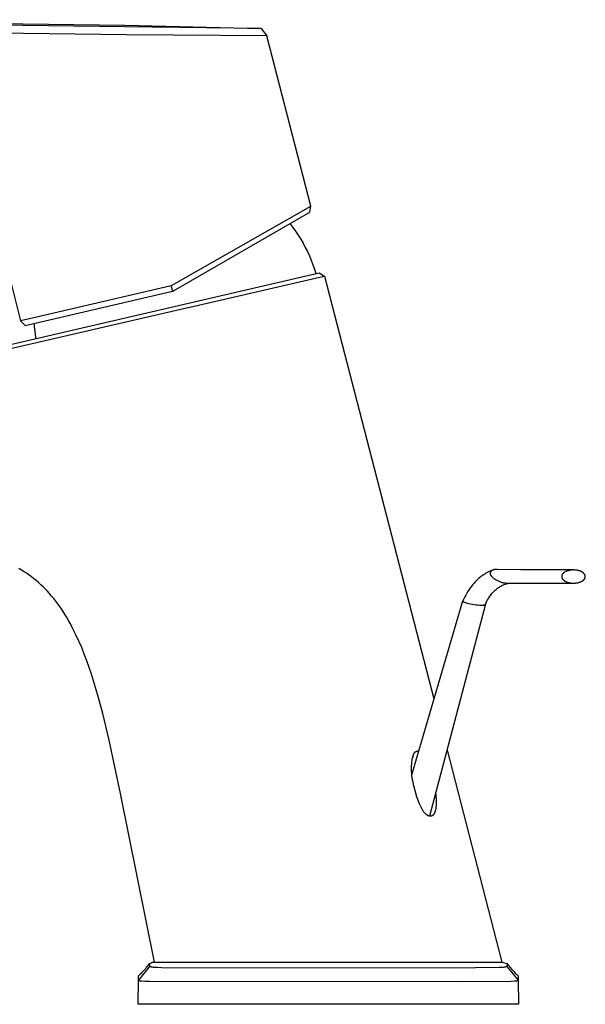
# Model space of a CAD drawing. Units: millimetres. Extents: x -200 to 204, y -199 to 187.
# Drawn here: x -128 to -48, y 47 to 187 of the extents above; entities that cross this region are included whole.
import ezdxf

# ---------------------------------------------------------------- set-up
doc = ezdxf.new("R2010")
doc.units = ezdxf.units.MM
doc.header["$MEASUREMENT"] = 0
doc.layers.add('Default', color=7, linetype='Continuous', true_color=0x000000)

msp = doc.modelspace()

# ---------------------------------------------------------------- linework, layer by layer
at = {"layer": 'Default', "color": 7, "true_color": 0xffffff}
for p, q in [((-174.02, 186.82), (-113.22, 186.03)), ((-113.22, 185.82), (-174.02, 186.63)), ((-113.22, 186.03), (-93.93, 185.59)), ((-93.91, 185.59), (-113.22, 185.82)), ((-112.97, 184.67), (-156.95, 185.23)), ((-93.11, 184.51), (-112.97, 184.67)), ((-93.93, 185.59), (-93.91, 185.59)), ((-93.91, 185.59), (-93.11, 184.51)), ((-86.85, 160.37), (-93.11, 184.51)), ((-106.62, 149.1), (-86.85, 160.37)), ((-106.36, 148.34), (-87.02, 159.52)), ((-87.02, 159.52), (-86.85, 160.37)), ((-89.84, 157.89), (-89.43, 157.36)), ((-89.43, 157.36), (-89.04, 156.82)), ((-89.04, 156.82), (-88.66, 156.26)), ((-88.66, 156.26), (-88.31, 155.69)), ((-88.31, 155.69), (-87.97, 155.11)), ((-87.97, 155.11), (-87.65, 154.52)), ((-87.65, 154.52), (-87.35, 153.92)), ((-87.35, 153.92), (-87.08, 153.31)), ((-87.08, 153.31), (-86.82, 152.69)), ((-86.82, 152.69), (-86.58, 152.06)), ((-199.65, 124.52), (-85.67, 150.9)), ((-86.58, 152.06), (-86.36, 151.43)), ((-86.36, 151.43), (-86.17, 150.79)), ((-85.67, 150.9), (-84.95, 150.44)), ((-129.5, 149.97), (-128.03, 144.1)), ((-104.01, 146.04), (-86.01, 150.19)), ((-86.01, 150.19), (-84.95, 150.44)), ((-84.95, 150.44), (-69.44, 90.47)), ((-127.37, 143.45), (-106.5, 148.28)), ((-106.68, 149.07), (-126.16, 144.54)), ((-106.68, 149.07), (-106.62, 149.1)), ((-106.42, 148.31), (-106.68, 149.07)), ((-106.5, 148.28), (-106.49, 148.29)), ((-106.49, 148.29), (-106.47, 148.29)), ((-106.47, 148.29), (-106.46, 148.29)), ((-106.46, 148.29), (-106.45, 148.3)), ((-106.45, 148.3), (-106.43, 148.3)), ((-106.43, 148.3), (-106.42, 148.31)), ((-106.42, 148.31), (-106.41, 148.32)), ((-106.41, 148.32), (-106.39, 148.32)), ((-106.39, 148.32), (-106.38, 148.33)), ((-106.38, 148.33), (-106.36, 148.34)), ((-150.29, 135.34), (-104.06, 146.03)), ((-104.06, 146.03), (-104.01, 146.04)), ((-126.16, 144.54), (-128.03, 144.1)), ((-128.03, 144.1), (-127.37, 143.45)), ((-126.12, 143.74), (-126.08, 143.2)), ((-126.08, 143.2), (-126.02, 142.67)), ((-126.02, 142.67), (-125.95, 142.13)), ((-125.95, 142.13), (-125.86, 141.6)), ((-127.9, 108.73), (-128.27, 108.94)), ((-127.54, 108.5), (-127.9, 108.73)), ((-127.18, 108.27), (-127.54, 108.5)), ((-126.83, 108.03), (-127.18, 108.27)), ((-126.49, 107.78), (-126.83, 108.03)), ((-126.15, 107.51), (-126.49, 107.78)), ((-62.92, 107.66), (-63.08, 107.52)), ((-62.75, 107.8), (-62.92, 107.66)), ((-62.58, 107.92), (-62.75, 107.8)), ((-62.4, 108.05), (-62.58, 107.92)), ((-62.22, 108.16), (-62.4, 108.05)), ((-62.04, 108.27), (-62.22, 108.16)), ((-61.85, 108.38), (-62.04, 108.27)), ((-61.66, 108.47), (-61.85, 108.38)), ((-61.47, 108.56), (-61.66, 108.47)), ((-61.27, 108.65), (-61.47, 108.56)), ((-61.43, 108.34), (-61.44, 108.32)), ((-61.44, 108.32), (-61.44, 108.31)), ((-61.44, 108.31), (-61.44, 108.3)), ((-61.44, 108.3), (-61.44, 108.29)), ((-61.44, 108.29), (-61.44, 108.28)), ((-61.44, 108.28), (-61.44, 108.27)), ((-61.44, 108.27), (-61.44, 108.26)), ((-61.44, 108.26), (-61.44, 108.25)), ((-61.44, 108.25), (-61.44, 108.24)), ((-61.44, 108.24), (-61.44, 108.22)), ((-61.44, 108.22), (-61.43, 108.21)), ((-61.42, 108.39), (-61.43, 108.38)), ((-61.43, 108.38), (-61.43, 108.37)), ((-61.43, 108.37), (-61.43, 108.36)), ((-61.43, 108.36), (-61.43, 108.35)), ((-61.43, 108.35), (-61.43, 108.34)), ((-61.43, 108.21), (-61.43, 108.2)), ((-61.43, 108.2), (-61.43, 108.19)), ((-61.43, 108.19), (-61.43, 108.18)), ((-61.43, 108.18), (-61.43, 108.17)), ((-61.43, 108.17), (-61.42, 108.16)), ((-61.41, 108.42), (-61.42, 108.41)), ((-61.42, 108.41), (-61.42, 108.4)), ((-61.42, 108.4), (-61.42, 108.39)), ((-61.42, 108.16), (-61.42, 108.14)), ((-61.42, 108.14), (-61.42, 108.13)), ((-61.42, 108.13), (-61.41, 108.12)), ((-61.4, 108.44), (-61.41, 108.43)), ((-61.41, 108.43), (-61.41, 108.42)), ((-61.41, 108.12), (-61.41, 108.11)), ((-61.41, 108.11), (-61.4, 108.1)), ((-61.39, 108.46), (-61.4, 108.45)), ((-61.4, 108.45), (-61.4, 108.44)), ((-61.4, 108.1), (-61.4, 108.09)), ((-61.4, 108.09), (-61.4, 108.08)), ((-61.4, 108.08), (-61.39, 108.06)), ((-61.38, 108.48), (-61.39, 108.47)), ((-61.39, 108.47), (-61.39, 108.46)), ((-61.39, 108.06), (-61.39, 108.05)), ((-61.39, 108.05), (-61.38, 108.03)), ((-61.37, 108.5), (-61.38, 108.49)), ((-61.38, 108.49), (-61.38, 108.48)), ((-61.38, 108.03), (-61.36, 108.01)), ((-61.36, 108.52), (-61.37, 108.51)), ((-61.37, 108.51), (-61.37, 108.5)), ((-61.35, 108.53), (-61.36, 108.52)), ((-61.36, 108.01), (-61.35, 107.98)), ((-61.34, 108.54), (-61.35, 108.53)), ((-61.35, 107.98), (-61.34, 107.96)), ((-61.33, 108.55), (-61.34, 108.55)), ((-61.34, 108.55), (-61.34, 108.54)), ((-61.34, 107.96), (-61.32, 107.94)), ((-61.32, 108.56), (-61.33, 108.55)), ((-61.31, 108.57), (-61.32, 108.56)), ((-61.32, 107.94), (-61.31, 107.92)), ((-61.3, 108.58), (-61.31, 108.57)), ((-61.31, 107.92), (-61.29, 107.9)), ((-61.29, 108.59), (-61.3, 108.58)), ((-61.28, 108.6), (-61.29, 108.59)), ((-61.29, 107.9), (-61.28, 107.87)), ((-61.27, 108.61), (-61.28, 108.6)), ((-61.28, 107.87), (-61.26, 107.85)), ((-61.07, 108.72), (-61.27, 108.65)), ((-61.25, 108.62), (-61.27, 108.61)), ((-61.27, 108.61), (-61.27, 108.61)), ((-61.26, 107.85), (-61.17, 107.77)), ((-61.24, 108.63), (-61.25, 108.62)), ((-61.23, 108.64), (-61.24, 108.63)), ((-61.22, 108.64), (-61.23, 108.64)), ((-61.21, 108.65), (-61.22, 108.64)), ((-61.2, 108.66), (-61.21, 108.65)), ((-61.19, 108.67), (-61.2, 108.66)), ((-61.18, 108.67), (-61.19, 108.67)), ((-61.15, 108.69), (-61.18, 108.67)), ((-61.17, 107.77), (-61.09, 107.7)), ((-61.13, 108.7), (-61.15, 108.69)), ((-61.1, 108.71), (-61.13, 108.7)), ((-61.07, 108.72), (-61.1, 108.71)), ((-61.09, 107.7), (-61, 107.62)), ((-61.05, 108.73), (-61.07, 108.72)), ((-61.02, 108.74), (-61.05, 108.73)), ((-60.99, 108.75), (-61.02, 108.74)), ((-61, 107.62), (-60.9, 107.55)), ((-60.96, 108.76), (-60.99, 108.75)), ((-60.93, 108.77), (-60.96, 108.76)), ((-60.89, 108.78), (-60.93, 108.77)), ((-60.86, 108.79), (-60.89, 108.78)), ((-60.83, 108.79), (-60.86, 108.79)), ((-60.8, 108.8), (-60.83, 108.79)), ((-60.76, 108.81), (-60.8, 108.8)), ((-60.73, 108.81), (-60.76, 108.81)), ((-60.69, 108.82), (-60.73, 108.81)), ((-60.62, 108.82), (-60.69, 108.82)), ((-60.55, 108.83), (-60.62, 108.82)), ((-60.48, 108.83), (-60.55, 108.83)), ((-60.41, 108.83), (-60.48, 108.83)), ((-57.11, 108.78), (-60.41, 108.83)), ((-54.55, 108.77), (-57.11, 108.78)), ((-49.63, 108.75), (-54.55, 108.77)), ((-51.29, 107.92), (-51.3, 107.91)), ((-51.3, 107.91), (-51.3, 107.89)), ((-51.3, 107.89), (-51.3, 107.88)), ((-51.3, 107.88), (-51.3, 107.87)), ((-51.3, 107.87), (-51.3, 107.86)), ((-51.3, 107.86), (-51.3, 107.85)), ((-51.3, 107.85), (-51.3, 107.84)), ((-51.3, 107.84), (-51.3, 107.83)), ((-51.3, 107.83), (-51.3, 107.82)), ((-51.3, 107.82), (-51.3, 107.81)), ((-51.3, 107.81), (-51.3, 107.8)), ((-51.3, 107.8), (-51.3, 107.79)), ((-51.3, 107.79), (-51.3, 107.78)), ((-51.3, 107.78), (-51.3, 107.77)), ((-51.3, 107.77), (-51.3, 107.76)), ((-51.3, 107.76), (-51.3, 107.75)), ((-51.3, 107.75), (-51.3, 107.74)), ((-51.3, 107.74), (-51.3, 107.73)), ((-51.3, 107.73), (-51.3, 107.72)), ((-51.3, 107.72), (-51.29, 107.7)), ((-51.28, 107.96), (-51.29, 107.95)), ((-51.29, 107.95), (-51.29, 107.94)), ((-51.29, 107.94), (-51.29, 107.93)), ((-51.29, 107.93), (-51.29, 107.92)), ((-51.29, 107.7), (-51.29, 107.69)), ((-51.29, 107.69), (-51.29, 107.68)), ((-51.29, 107.68), (-51.29, 107.67)), ((-51.29, 107.67), (-51.28, 107.66)), ((-51.27, 107.99), (-51.28, 107.98)), ((-51.28, 107.98), (-51.28, 107.97)), ((-51.28, 107.97), (-51.28, 107.96)), ((-51.28, 107.66), (-51.28, 107.65)), ((-51.28, 107.65), (-51.28, 107.64)), ((-51.28, 107.64), (-51.27, 107.63)), ((-51.26, 108.01), (-51.27, 108)), ((-51.27, 108), (-51.27, 107.99)), ((-51.27, 107.63), (-51.27, 107.62)), ((-51.27, 107.62), (-51.26, 107.61)), ((-51.25, 108.05), (-51.26, 108.04)), ((-51.26, 108.04), (-51.26, 108.02)), ((-51.26, 108.02), (-51.26, 108.01)), ((-51.26, 107.61), (-51.26, 107.6)), ((-51.26, 107.6), (-51.26, 107.58)), ((-51.26, 107.58), (-51.25, 107.57)), ((-51.24, 108.07), (-51.25, 108.06)), ((-51.25, 108.06), (-51.25, 108.05)), ((-51.25, 107.57), (-51.25, 107.56)), ((-51.23, 108.08), (-51.24, 108.07)), ((-51.22, 108.1), (-51.23, 108.09)), ((-51.23, 108.09), (-51.23, 108.08)), ((-51.21, 108.12), (-51.22, 108.11)), ((-51.22, 108.11), (-51.22, 108.1)), ((-51.2, 108.13), (-51.21, 108.12)), ((-51.19, 108.16), (-51.2, 108.13)), ((-51.17, 108.18), (-51.19, 108.16)), ((-51.15, 108.2), (-51.17, 108.18)), ((-51.14, 108.22), (-51.15, 108.2)), ((-51.12, 108.24), (-51.14, 108.22)), ((-51.1, 108.26), (-51.12, 108.24)), ((-51.08, 108.28), (-51.1, 108.26)), ((-51.05, 108.3), (-51.08, 108.28)), ((-51.03, 108.32), (-51.05, 108.3)), ((-51.01, 108.34), (-51.03, 108.32)), ((-50.98, 108.36), (-51.01, 108.34)), ((-50.96, 108.38), (-50.98, 108.36)), ((-50.93, 108.4), (-50.96, 108.38)), ((-50.9, 108.42), (-50.93, 108.4)), ((-50.87, 108.44), (-50.9, 108.42)), ((-50.84, 108.46), (-50.87, 108.44)), ((-50.81, 108.47), (-50.84, 108.46)), ((-50.78, 108.49), (-50.81, 108.47)), ((-50.75, 108.51), (-50.78, 108.49)), ((-50.72, 108.52), (-50.75, 108.51)), ((-50.68, 108.54), (-50.72, 108.52)), ((-50.65, 108.55), (-50.68, 108.54)), ((-50.62, 108.57), (-50.65, 108.55)), ((-50.58, 108.58), (-50.62, 108.57)), ((-50.55, 108.6), (-50.58, 108.58)), ((-50.51, 108.61), (-50.55, 108.6)), ((-50.47, 108.62), (-50.51, 108.61)), ((-50.4, 108.64), (-50.47, 108.62)), ((-50.32, 108.67), (-50.4, 108.64)), ((-50.25, 108.68), (-50.32, 108.67)), ((-50.17, 108.7), (-50.25, 108.68)), ((-50.09, 108.71), (-50.17, 108.7)), ((-50.01, 108.72), (-50.09, 108.71)), ((-49.93, 108.73), (-50.01, 108.72)), ((-49.86, 108.74), (-49.93, 108.73)), ((-49.78, 108.75), (-49.86, 108.74)), ((-49.7, 108.75), (-49.78, 108.75)), ((-49.63, 108.75), (-49.7, 108.75)), ((-49.55, 108.75), (-49.63, 108.75)), ((-49.48, 108.75), (-49.55, 108.75)), ((-49.4, 108.74), (-49.48, 108.75)), ((-49.32, 108.73), (-49.4, 108.74)), ((-49.25, 108.72), (-49.32, 108.73)), ((-49.17, 108.71), (-49.25, 108.72)), ((-49.09, 108.7), (-49.17, 108.71)), ((-49.01, 108.68), (-49.09, 108.7)), ((-48.93, 108.67), (-49.01, 108.68)), ((-48.86, 108.64), (-48.93, 108.67)), ((-48.78, 108.62), (-48.86, 108.64)), ((-48.75, 108.61), (-48.78, 108.62)), ((-48.71, 108.6), (-48.75, 108.61)), ((-48.68, 108.58), (-48.71, 108.6)), ((-48.64, 108.57), (-48.68, 108.58)), ((-48.61, 108.55), (-48.64, 108.57)), ((-48.57, 108.54), (-48.61, 108.55)), ((-48.54, 108.52), (-48.57, 108.54)), ((-48.51, 108.51), (-48.54, 108.52)), ((-48.47, 108.49), (-48.51, 108.51)), ((-48.44, 108.47), (-48.47, 108.49)), ((-48.41, 108.46), (-48.44, 108.47)), ((-48.38, 108.44), (-48.41, 108.46)), ((-48.35, 108.42), (-48.38, 108.44)), ((-48.33, 108.4), (-48.35, 108.42)), ((-48.3, 108.38), (-48.33, 108.4)), ((-48.27, 108.36), (-48.3, 108.38)), ((-48.25, 108.34), (-48.27, 108.36)), ((-48.23, 108.32), (-48.25, 108.34)), ((-48.2, 108.3), (-48.23, 108.32)), ((-48.18, 108.28), (-48.2, 108.3)), ((-48.16, 108.26), (-48.18, 108.28)), ((-48.14, 108.24), (-48.16, 108.26)), ((-48.12, 108.22), (-48.14, 108.24)), ((-48.1, 108.2), (-48.12, 108.22)), ((-48.09, 108.18), (-48.1, 108.2)), ((-48.07, 108.16), (-48.09, 108.18)), ((-48.06, 108.13), (-48.07, 108.16)), ((-48.05, 108.12), (-48.06, 108.13)), ((-48.04, 108.11), (-48.05, 108.12)), ((-48.03, 108.1), (-48.04, 108.11)), ((-48.03, 108.09), (-48.03, 108.1)), ((-48.02, 108.08), (-48.03, 108.09)), ((-48.02, 108.07), (-48.02, 108.08)), ((-48.01, 108.06), (-48.02, 108.07)), ((-48.01, 108.05), (-48.01, 108.06)), ((-48, 108.04), (-48.01, 108.05)), ((-48.01, 107.57), (-48, 107.58)), ((-48.01, 107.56), (-48.01, 107.57)), ((-48, 108.02), (-48, 108.04)), ((-47.99, 108.01), (-48, 108.02)), ((-48, 107.6), (-47.99, 107.61)), ((-48, 107.58), (-48, 107.6)), ((-47.99, 108), (-47.99, 108.01)), ((-47.98, 107.99), (-47.99, 108)), ((-47.99, 107.62), (-47.98, 107.63)), ((-47.99, 107.61), (-47.99, 107.62)), ((-47.98, 107.98), (-47.98, 107.99)), ((-47.98, 107.97), (-47.98, 107.98)), ((-47.97, 107.96), (-47.98, 107.97)), ((-47.98, 107.65), (-47.97, 107.66)), ((-47.98, 107.64), (-47.98, 107.65)), ((-47.98, 107.63), (-47.98, 107.64)), ((-47.97, 107.95), (-47.97, 107.96)), ((-47.97, 107.94), (-47.97, 107.95)), ((-47.97, 107.93), (-47.97, 107.94)), ((-47.96, 107.92), (-47.97, 107.93)), ((-47.97, 107.69), (-47.96, 107.7)), ((-47.97, 107.68), (-47.97, 107.69)), ((-47.97, 107.67), (-47.97, 107.68)), ((-47.97, 107.66), (-47.97, 107.67)), ((-47.96, 107.91), (-47.96, 107.92)), ((-47.96, 107.89), (-47.96, 107.91)), ((-47.96, 107.88), (-47.96, 107.89)), ((-47.96, 107.87), (-47.96, 107.88)), ((-47.95, 107.86), (-47.96, 107.87)), ((-47.96, 107.75), (-47.95, 107.76)), ((-47.96, 107.74), (-47.96, 107.75)), ((-47.96, 107.73), (-47.96, 107.74)), ((-47.96, 107.72), (-47.96, 107.73)), ((-47.96, 107.7), (-47.96, 107.72)), ((-47.95, 107.85), (-47.95, 107.86)), ((-47.95, 107.84), (-47.95, 107.85)), ((-47.95, 107.83), (-47.95, 107.84)), ((-47.95, 107.82), (-47.95, 107.83)), ((-47.95, 107.81), (-47.95, 107.82)), ((-47.95, 107.8), (-47.95, 107.81)), ((-47.95, 107.79), (-47.95, 107.8)), ((-47.95, 107.78), (-47.95, 107.79)), ((-47.95, 107.77), (-47.95, 107.78)), ((-47.95, 107.76), (-47.95, 107.77)), ((-125.81, 107.24), (-126.15, 107.51)), ((-125.48, 106.96), (-125.81, 107.24)), ((-125.16, 106.66), (-125.48, 106.96)), ((-124.84, 106.36), (-125.16, 106.66)), ((-124.52, 106.05), (-124.84, 106.36)), ((-64.22, 106.27), (-64.37, 106.06)), ((-64.06, 106.48), (-64.22, 106.27)), ((-63.89, 106.69), (-64.06, 106.48)), ((-63.72, 106.88), (-63.89, 106.69)), ((-63.55, 107.08), (-63.72, 106.88)), ((-63.4, 107.23), (-63.55, 107.08)), ((-63.24, 107.38), (-63.4, 107.23)), ((-63.08, 107.52), (-63.24, 107.38)), ((-60.9, 107.55), (-60.81, 107.48)), ((-60.81, 107.48), (-60.71, 107.42)), ((-60.71, 107.42), (-60.61, 107.36)), ((-60.61, 107.36), (-60.51, 107.3)), ((-60.51, 107.3), (-60.41, 107.25)), ((-60.47, 106.1), (-60.36, 106.18)), ((-60.41, 107.25), (-60.3, 107.19)), ((-60.36, 106.18), (-60.25, 106.26)), ((-60.3, 107.19), (-60.2, 107.15)), ((-60.25, 106.26), (-60.14, 106.33)), ((-60.2, 107.15), (-60.09, 107.1)), ((-60.14, 106.33), (-60.03, 106.4)), ((-60.09, 107.1), (-59.98, 107.06)), ((-60.03, 106.4), (-59.92, 106.47)), ((-59.98, 107.06), (-59.87, 107.03)), ((-59.92, 106.47), (-59.8, 106.53)), ((-59.87, 107.03), (-59.76, 106.99)), ((-59.8, 106.53), (-59.68, 106.59)), ((-59.76, 106.99), (-59.64, 106.97)), ((-59.68, 106.59), (-59.56, 106.64)), ((-59.64, 106.97), (-59.53, 106.94)), ((-59.56, 106.64), (-59.44, 106.69)), ((-59.53, 106.94), (-59.41, 106.92)), ((-59.44, 106.69), (-58.74, 106.87)), ((-59.41, 106.92), (-59.3, 106.9)), ((-59.3, 106.9), (-59.18, 106.89)), ((-59.18, 106.89), (-59.07, 106.88)), ((-59.07, 106.88), (-58.95, 106.87)), ((-58.95, 106.87), (-58.83, 106.87)), ((-58.83, 106.87), (-49.7, 106.87)), ((-58.76, 106.87), (-58.73, 106.87)), ((-51.25, 107.56), (-51.24, 107.55)), ((-51.24, 107.55), (-51.23, 107.54)), ((-51.23, 107.54), (-51.23, 107.53)), ((-51.23, 107.53), (-51.22, 107.52)), ((-51.22, 107.52), (-51.22, 107.51)), ((-51.22, 107.51), (-51.21, 107.5)), ((-51.21, 107.5), (-51.2, 107.49)), ((-51.2, 107.49), (-51.19, 107.46)), ((-51.19, 107.46), (-51.17, 107.44)), ((-51.17, 107.44), (-51.15, 107.42)), ((-51.15, 107.42), (-51.14, 107.4)), ((-51.14, 107.4), (-51.12, 107.38)), ((-51.12, 107.38), (-51.1, 107.36)), ((-51.1, 107.36), (-51.08, 107.34)), ((-51.08, 107.34), (-51.05, 107.32)), ((-51.05, 107.32), (-51.03, 107.3)), ((-51.03, 107.3), (-51.01, 107.28)), ((-51.01, 107.28), (-50.98, 107.26)), ((-50.98, 107.26), (-50.96, 107.24)), ((-50.96, 107.24), (-50.93, 107.22)), ((-50.93, 107.22), (-50.9, 107.2)), ((-50.9, 107.2), (-50.87, 107.18)), ((-50.87, 107.18), (-50.84, 107.16)), ((-50.84, 107.16), (-50.81, 107.15)), ((-50.81, 107.15), (-50.78, 107.13)), ((-50.78, 107.13), (-50.75, 107.11)), ((-50.75, 107.11), (-50.72, 107.1)), ((-50.72, 107.1), (-50.68, 107.08)), ((-50.68, 107.08), (-50.65, 107.07)), ((-50.65, 107.07), (-50.62, 107.05)), ((-50.62, 107.05), (-50.58, 107.04)), ((-50.58, 107.04), (-50.55, 107.02)), ((-50.55, 107.02), (-50.51, 107.01)), ((-50.51, 107.01), (-50.47, 107)), ((-50.47, 107), (-50.4, 106.98)), ((-50.4, 106.98), (-50.32, 106.96)), ((-50.32, 106.96), (-50.25, 106.94)), ((-50.25, 106.94), (-50.17, 106.92)), ((-50.17, 106.92), (-50.09, 106.91)), ((-50.09, 106.91), (-50.01, 106.9)), ((-50.01, 106.9), (-49.93, 106.89)), ((-49.93, 106.89), (-49.86, 106.88)), ((-49.86, 106.88), (-49.78, 106.87)), ((-49.78, 106.87), (-49.7, 106.87)), ((-49.7, 106.87), (-49.63, 106.87)), ((-49.63, 106.87), (-49.55, 106.87)), ((-49.55, 106.87), (-49.48, 106.87)), ((-49.48, 106.87), (-49.4, 106.88)), ((-49.4, 106.88), (-49.32, 106.89)), ((-49.32, 106.89), (-49.25, 106.9)), ((-49.25, 106.9), (-49.17, 106.91)), ((-49.17, 106.91), (-49.09, 106.92)), ((-49.09, 106.92), (-49.01, 106.94)), ((-49.01, 106.94), (-48.93, 106.96)), ((-48.93, 106.96), (-48.86, 106.98)), ((-48.86, 106.98), (-48.78, 107)), ((-48.78, 107), (-48.75, 107.01)), ((-48.75, 107.01), (-48.71, 107.02)), ((-48.71, 107.02), (-48.68, 107.04)), ((-48.68, 107.04), (-48.64, 107.05)), ((-48.64, 107.05), (-48.61, 107.07)), ((-48.61, 107.07), (-48.57, 107.08)), ((-48.57, 107.08), (-48.54, 107.1)), ((-48.54, 107.1), (-48.51, 107.11)), ((-48.51, 107.11), (-48.47, 107.13)), ((-48.47, 107.13), (-48.44, 107.15)), ((-48.44, 107.15), (-48.41, 107.16)), ((-48.41, 107.16), (-48.38, 107.18)), ((-48.38, 107.18), (-48.35, 107.2)), ((-48.35, 107.2), (-48.33, 107.22)), ((-48.33, 107.22), (-48.3, 107.24)), ((-48.3, 107.24), (-48.27, 107.26)), ((-48.27, 107.26), (-48.25, 107.28)), ((-48.25, 107.28), (-48.23, 107.3)), ((-48.23, 107.3), (-48.2, 107.32)), ((-48.2, 107.32), (-48.18, 107.34)), ((-48.18, 107.34), (-48.16, 107.36)), ((-48.16, 107.36), (-48.14, 107.38)), ((-48.14, 107.38), (-48.12, 107.4)), ((-48.12, 107.4), (-48.1, 107.42)), ((-48.1, 107.42), (-48.09, 107.44)), ((-48.09, 107.44), (-48.07, 107.46)), ((-48.07, 107.46), (-48.06, 107.49)), ((-48.06, 107.49), (-48.05, 107.5)), ((-48.05, 107.5), (-48.04, 107.51)), ((-48.04, 107.51), (-48.03, 107.52)), ((-48.03, 107.53), (-48.02, 107.54)), ((-48.03, 107.52), (-48.03, 107.53)), ((-48.02, 107.55), (-48.01, 107.56)), ((-48.02, 107.54), (-48.02, 107.55)), ((-124.22, 105.72), (-124.52, 106.05)), ((-123.91, 105.39), (-124.22, 105.72)), ((-123.62, 105.04), (-123.91, 105.39)), ((-123.32, 104.69), (-123.62, 105.04)), ((-65.05, 104.92), (-65.18, 104.65)), ((-64.91, 105.18), (-65.05, 104.92)), ((-64.76, 105.44), (-64.91, 105.18)), ((-64.64, 105.64), (-64.76, 105.44)), ((-64.51, 105.84), (-64.64, 105.64)), ((-64.37, 106.06), (-64.51, 105.84)), ((-61.65, 104.76), (-61.57, 104.89)), ((-61.57, 104.89), (-61.49, 105.01)), ((-61.49, 105.01), (-61.4, 105.13)), ((-61.4, 105.13), (-61.3, 105.27)), ((-61.3, 105.27), (-61.19, 105.4)), ((-61.19, 105.4), (-61.08, 105.53)), ((-61.08, 105.53), (-60.97, 105.65)), ((-60.97, 105.65), (-60.85, 105.77)), ((-60.85, 105.77), (-60.72, 105.88)), ((-60.72, 105.88), (-60.6, 105.99)), ((-60.6, 105.99), (-60.47, 106.1)), ((-123.04, 104.32), (-123.32, 104.69)), ((-122.75, 103.94), (-123.04, 104.32)), ((-122.48, 103.56), (-122.75, 103.94)), ((-122.15, 103.08), (-122.48, 103.56)), ((-72.56, 79.67), (-65.31, 104.37)), ((-62.1, 103.88), (-70.06, 73.82)), ((-65.18, 104.65), (-65.3, 104.39)), ((-65.3, 104.39), (-65.3, 104.37)), ((-65.3, 104.37), (-65.29, 104.36)), ((-65.29, 104.36), (-65.29, 104.35)), ((-65.29, 104.35), (-65.28, 104.34)), ((-65.28, 104.34), (-65.27, 104.32)), ((-65.27, 104.32), (-65.26, 104.31)), ((-65.26, 104.31), (-65.26, 104.3)), ((-65.26, 104.3), (-65.25, 104.29)), ((-65.25, 104.29), (-65.24, 104.28)), ((-65.24, 104.28), (-65.23, 104.27)), ((-65.23, 104.27), (-65.22, 104.26)), ((-65.22, 104.26), (-65.21, 104.25)), ((-65.21, 104.25), (-65.2, 104.24)), ((-65.2, 104.24), (-65.19, 104.23)), ((-65.19, 104.23), (-65.18, 104.22)), ((-65.18, 104.22), (-65.17, 104.21)), ((-65.17, 104.21), (-65.16, 104.21)), ((-65.16, 104.21), (-65.15, 104.2)), ((-65.15, 104.2), (-65.14, 104.19)), ((-65.14, 104.19), (-65.13, 104.18)), ((-65.13, 104.18), (-65.12, 104.18)), ((-65.12, 104.18), (-65.1, 104.17)), ((-65.1, 104.17), (-65.09, 104.17)), ((-65.09, 104.17), (-65.08, 104.16)), ((-65.08, 104.16), (-65.07, 104.16)), ((-65.07, 104.16), (-65.05, 104.15)), ((-65.05, 104.15), (-65.04, 104.15)), ((-65.04, 104.15), (-65.03, 104.14)), ((-65.03, 104.14), (-65.01, 104.14)), ((-65.01, 104.14), (-65, 104.14)), ((-65, 104.14), (-64.99, 104.14)), ((-64.99, 104.14), (-64.97, 104.13)), ((-64.97, 104.13), (-64.96, 104.13)), ((-64.96, 104.13), (-64.95, 104.13)), ((-64.95, 104.13), (-64.7, 104.06)), ((-64.7, 104.06), (-64.46, 103.99)), ((-64.46, 103.99), (-64.21, 103.93)), ((-64.21, 103.93), (-63.96, 103.89)), ((-63.96, 103.89), (-63.71, 103.84)), ((-63.71, 103.84), (-63.45, 103.81)), ((-63.45, 103.81), (-63.2, 103.79)), ((-63.2, 103.79), (-62.95, 103.77)), ((-62.95, 103.77), (-62.69, 103.76)), ((-62.69, 103.76), (-62.66, 103.76)), ((-62.66, 103.76), (-62.64, 103.75)), ((-62.64, 103.75), (-62.61, 103.75)), ((-62.61, 103.75), (-62.58, 103.75)), ((-62.58, 103.75), (-62.55, 103.75)), ((-62.55, 103.75), (-62.52, 103.75)), ((-62.52, 103.75), (-62.5, 103.75)), ((-62.5, 103.75), (-62.47, 103.75)), ((-62.47, 103.75), (-62.44, 103.76)), ((-62.44, 103.76), (-62.41, 103.76)), ((-62.41, 103.76), (-62.39, 103.77)), ((-62.39, 103.77), (-62.36, 103.77)), ((-62.36, 103.77), (-62.33, 103.78)), ((-62.33, 103.78), (-62.3, 103.79)), ((-62.3, 103.79), (-62.28, 103.79)), ((-62.28, 103.79), (-62.25, 103.8)), ((-62.25, 103.8), (-62.23, 103.81)), ((-62.23, 103.81), (-62.2, 103.83)), ((-62.2, 103.83), (-62.18, 103.84)), ((-62.18, 103.84), (-62.15, 103.85)), ((-62.15, 103.85), (-62.13, 103.86)), ((-62.13, 103.86), (-62.1, 103.88)), ((-62.1, 103.88), (-62.04, 104.03)), ((-62.04, 104.03), (-61.97, 104.19)), ((-61.97, 104.19), (-61.89, 104.34)), ((-61.89, 104.34), (-61.81, 104.49)), ((-61.81, 104.49), (-61.73, 104.64)), ((-61.73, 104.64), (-61.65, 104.76)), ((-121.84, 102.6), (-122.15, 103.08)), ((-121.53, 102.1), (-121.84, 102.6)), ((-121.24, 101.6), (-121.53, 102.1)), ((-120.96, 101.1), (-121.24, 101.6)), ((-120.69, 100.59), (-120.96, 101.1)), ((-120.17, 99.55), (-120.69, 100.59)), ((-119.76, 98.65), (-120.17, 99.55)), ((-119.36, 97.74), (-119.76, 98.65)), ((-118.99, 96.81), (-119.36, 97.74)), ((-118.63, 95.87), (-118.99, 96.81)), ((-118.3, 94.92), (-118.63, 95.87)), ((-117.98, 93.97), (-118.3, 94.92)), ((-117.38, 92.07), (-117.98, 93.97)), ((-116.87, 90.26), (-117.38, 92.07)), ((-116.38, 88.4), (-116.87, 90.26)), ((-115.48, 84.6), (-116.38, 88.4)), ((-113.88, 77.02), (-115.48, 84.6)), ((-72.38, 82.35), (-72.36, 82.42)), ((-72.36, 82.42), (-72.33, 82.49)), ((-72.33, 82.49), (-72.32, 82.53)), ((-72.32, 82.53), (-72.31, 82.56)), ((-72.31, 82.56), (-72.29, 82.59)), ((-72.29, 82.59), (-72.28, 82.62)), ((-72.28, 82.62), (-72.26, 82.65)), ((-72.26, 82.65), (-72.25, 82.68)), ((-72.25, 82.68), (-72.23, 82.71)), ((-72.23, 82.71), (-72.21, 82.74)), ((-72.21, 82.74), (-72.2, 82.77)), ((-72.2, 82.77), (-72.18, 82.79)), ((-72.18, 82.79), (-72.17, 82.81)), ((-72.17, 82.81), (-72.15, 82.84)), ((-72.15, 82.84), (-72.13, 82.86)), ((-72.13, 82.86), (-72.12, 82.88)), ((-72.12, 82.88), (-72.1, 82.9)), ((-72.1, 82.9), (-72.09, 82.91)), ((-72.09, 82.91), (-72.08, 82.92)), ((-72.08, 82.92), (-72.07, 82.92)), ((-72.07, 82.92), (-72.06, 82.93)), ((-72.06, 82.94), (-72.05, 82.95)), ((-72.06, 82.93), (-72.06, 82.94)), ((-72.05, 82.95), (-72.04, 82.96)), ((-72.04, 82.96), (-72.03, 82.96)), ((-72.03, 82.96), (-72.02, 82.97)), ((-72.02, 82.97), (-72.01, 82.98)), ((-72.01, 82.98), (-72, 82.99)), ((-72, 82.99), (-71.99, 82.99)), ((-71.99, 82.99), (-71.98, 83)), ((-71.98, 83), (-71.97, 83)), ((-71.97, 83), (-71.96, 83.01)), ((-71.96, 83.01), (-71.95, 83.01)), ((-71.95, 83.01), (-71.94, 83.02)), ((-71.94, 83.02), (-71.93, 83.02)), ((-71.93, 83.02), (-71.92, 83.03)), ((-71.92, 83.03), (-71.91, 83.03)), ((-71.91, 83.03), (-71.9, 83.04)), ((-71.9, 83.04), (-71.89, 83.04)), ((-71.89, 83.04), (-71.88, 83.04)), ((-71.88, 83.04), (-71.87, 83.05)), ((-71.87, 83.05), (-71.86, 83.05)), ((-71.86, 83.05), (-71.85, 83.05)), ((-71.85, 83.05), (-71.84, 83.06)), ((-71.84, 83.06), (-71.83, 83.06)), ((-71.83, 83.06), (-71.82, 83.06)), ((-71.82, 83.06), (-71.81, 83.06)), ((-71.81, 83.06), (-71.8, 83.06)), ((-71.8, 83.06), (-71.79, 83.06)), ((-71.79, 83.06), (-71.77, 83.06)), ((-71.77, 83.06), (-71.76, 83.07)), ((-71.76, 83.07), (-71.75, 83.07)), ((-71.75, 83.07), (-71.74, 83.07)), ((-71.74, 83.07), (-71.73, 83.07)), ((-71.73, 83.07), (-71.72, 83.06)), ((-71.72, 83.06), (-71.71, 83.06)), ((-71.71, 83.06), (-71.7, 83.06)), ((-71.7, 83.06), (-71.69, 83.06)), ((-71.69, 83.06), (-71.68, 83.06)), ((-71.68, 83.06), (-71.66, 83.06)), ((-71.66, 83.06), (-71.65, 83.05)), ((-71.65, 83.05), (-71.64, 83.05)), ((-71.64, 83.05), (-71.63, 83.05)), ((-71.63, 83.05), (-71.62, 83.05)), ((-71.62, 83.05), (-71.61, 83.04)), ((-71.61, 83.04), (-71.6, 83.04)), ((-71.6, 83.04), (-71.58, 83.03)), ((-67.55, 83.19), (-59.78, 53.12)), ((-72.58, 81), (-72.57, 81.18)), ((-72.57, 81.18), (-72.56, 81.36)), ((-72.56, 81.36), (-72.54, 81.54)), ((-72.54, 81.54), (-72.52, 81.71)), ((-72.52, 81.71), (-72.5, 81.88)), ((-72.5, 81.88), (-72.48, 81.96)), ((-72.48, 81.96), (-72.46, 82.05)), ((-72.43, 82.19), (-72.47, 82.04)), ((-72.46, 82.05), (-72.45, 82.12)), ((-72.45, 82.12), (-72.43, 82.2)), ((-72.43, 82.2), (-72.41, 82.28)), ((-72.41, 82.28), (-72.38, 82.35)), ((-72.59, 80.83), (-72.58, 81)), ((-72.59, 80.48), (-72.59, 80.83)), ((-72.58, 80.16), (-72.59, 80.48)), ((-72.57, 79.92), (-72.58, 80.16)), ((-72.56, 79.67), (-72.57, 79.92)), ((-72.48, 79.15), (-72.56, 79.67)), ((-72.38, 78.62), (-72.48, 79.15)), ((-72.27, 78.1), (-72.38, 78.62)), ((-109.02, 53.12), (-113.88, 77.02)), ((-72.13, 77.58), (-72.27, 78.1)), ((-71.99, 77.07), (-72.13, 77.58)), ((-71.82, 76.56), (-71.99, 77.07)), ((-69.19, 77.07), (-69.16, 76.82)), ((-71.64, 76.06), (-71.82, 76.56)), ((-71.44, 75.57), (-71.64, 76.06)), ((-71.23, 75.08), (-71.44, 75.57)), ((-69.16, 76.82), (-69.14, 76.57)), ((-69.14, 76.57), (-69.12, 76.32)), ((-69.12, 76.32), (-69.11, 76.07)), ((-69.11, 76.07), (-69.1, 75.86)), ((-69.1, 75.86), (-69.1, 75.64)), ((-69.1, 75.64), (-69.1, 75.43)), ((-71, 74.6), (-71.23, 75.08)), ((-70.94, 74.53), (-71, 74.6)), ((-70.89, 74.46), (-70.94, 74.53)), ((-70.84, 74.39), (-70.89, 74.46)), ((-70.78, 74.33), (-70.84, 74.39)), ((-70.73, 74.27), (-70.78, 74.33)), ((-70.67, 74.2), (-70.73, 74.27)), ((-70.6, 74.14), (-70.67, 74.2)), ((-70.54, 74.09), (-70.6, 74.14)), ((-70.5, 74.05), (-70.54, 74.09)), ((-70.47, 74.03), (-70.5, 74.05)), ((-69.46, 74.04), (-69.48, 74.02)), ((-69.45, 74.06), (-69.46, 74.04)), ((-69.43, 74.09), (-69.45, 74.06)), ((-69.42, 74.11), (-69.43, 74.09)), ((-69.4, 74.14), (-69.42, 74.11)), ((-69.39, 74.16), (-69.4, 74.14)), ((-69.37, 74.19), (-69.39, 74.16)), ((-69.36, 74.21), (-69.37, 74.19)), ((-69.35, 74.24), (-69.36, 74.21)), ((-69.33, 74.26), (-69.35, 74.24)), ((-69.32, 74.29), (-69.33, 74.26)), ((-69.31, 74.33), (-69.32, 74.29)), ((-69.29, 74.36), (-69.31, 74.33)), ((-69.28, 74.39), (-69.29, 74.36)), ((-69.27, 74.42), (-69.28, 74.39)), ((-69.26, 74.46), (-69.27, 74.42)), ((-69.24, 74.52), (-69.26, 74.46)), ((-69.23, 74.56), (-69.24, 74.52)), ((-69.22, 74.6), (-69.23, 74.56)), ((-69.2, 74.69), (-69.22, 74.6)), ((-69.18, 74.77), (-69.2, 74.69)), ((-69.16, 74.85), (-69.18, 74.77)), ((-69.15, 74.94), (-69.16, 74.85)), ((-69.14, 75.03), (-69.15, 74.94)), ((-69.13, 75.12), (-69.14, 75.03)), ((-69.12, 75.22), (-69.13, 75.12)), ((-69.11, 75.32), (-69.12, 75.22)), ((-69.1, 75.43), (-69.11, 75.32)), ((-70.45, 74.01), (-70.47, 74.03)), ((-70.43, 73.99), (-70.45, 74.01)), ((-70.4, 73.97), (-70.43, 73.99)), ((-70.38, 73.95), (-70.4, 73.97)), ((-70.35, 73.94), (-70.38, 73.95)), ((-70.33, 73.92), (-70.35, 73.94)), ((-70.3, 73.91), (-70.33, 73.92)), ((-70.28, 73.9), (-70.3, 73.91)), ((-70.25, 73.88), (-70.28, 73.9)), ((-70.23, 73.87), (-70.25, 73.88)), ((-70.2, 73.86), (-70.23, 73.87)), ((-70.18, 73.85), (-70.2, 73.86)), ((-70.15, 73.84), (-70.18, 73.85)), ((-70.13, 73.83), (-70.15, 73.84)), ((-70.1, 73.83), (-70.13, 73.83)), ((-70.08, 73.82), (-70.1, 73.83)), ((-70.06, 73.81), (-70.08, 73.82)), ((-70.03, 73.81), (-70.06, 73.81)), ((-70.02, 73.81), (-70.03, 73.81)), ((-70.01, 73.81), (-70.02, 73.81)), ((-69.99, 73.8), (-70.01, 73.81)), ((-69.98, 73.8), (-69.99, 73.8)), ((-69.97, 73.8), (-69.98, 73.8)), ((-69.96, 73.8), (-69.97, 73.8)), ((-69.94, 73.8), (-69.96, 73.8)), ((-69.93, 73.8), (-69.94, 73.8)), ((-69.92, 73.8), (-69.93, 73.8)), ((-69.91, 73.8), (-69.92, 73.8)), ((-69.9, 73.8), (-69.91, 73.8)), ((-69.89, 73.8), (-69.9, 73.8)), ((-69.88, 73.8), (-69.89, 73.8)), ((-69.86, 73.8), (-69.88, 73.8)), ((-69.85, 73.8), (-69.86, 73.8)), ((-69.84, 73.8), (-69.85, 73.8)), ((-69.83, 73.81), (-69.84, 73.8)), ((-69.82, 73.81), (-69.83, 73.81)), ((-69.81, 73.81), (-69.82, 73.81)), ((-69.8, 73.81), (-69.81, 73.81)), ((-69.79, 73.82), (-69.8, 73.81)), ((-69.78, 73.82), (-69.79, 73.82)), ((-69.76, 73.82), (-69.78, 73.82)), ((-69.75, 73.83), (-69.76, 73.82)), ((-69.74, 73.83), (-69.75, 73.83)), ((-69.73, 73.84), (-69.74, 73.83)), ((-69.71, 73.84), (-69.73, 73.84)), ((-69.7, 73.85), (-69.71, 73.84)), ((-69.69, 73.85), (-69.7, 73.85)), ((-69.68, 73.86), (-69.69, 73.85)), ((-69.67, 73.86), (-69.68, 73.86)), ((-69.65, 73.87), (-69.67, 73.86)), ((-69.64, 73.88), (-69.65, 73.87)), ((-69.63, 73.88), (-69.64, 73.88)), ((-69.62, 73.89), (-69.63, 73.88)), ((-69.61, 73.9), (-69.62, 73.89)), ((-69.6, 73.91), (-69.61, 73.9)), ((-69.59, 73.92), (-69.6, 73.91)), ((-69.58, 73.92), (-69.59, 73.92)), ((-69.57, 73.93), (-69.58, 73.92)), ((-69.56, 73.94), (-69.57, 73.93)), ((-69.55, 73.95), (-69.56, 73.94)), ((-69.54, 73.96), (-69.55, 73.95)), ((-69.53, 73.97), (-69.54, 73.96)), ((-69.52, 73.98), (-69.53, 73.97)), ((-69.51, 73.99), (-69.52, 73.98)), ((-69.5, 74), (-69.51, 73.99)), ((-69.48, 74.02), (-69.5, 74)), ((-109.69, 52.93), (-109.3, 53.12)), ((-109.3, 53.12), (-59.78, 53.12)), ((-59.78, 53.12), (-59.09, 52.93)), ((-111.32, 50.49), (-109.66, 52.52)), ((-110.8, 51.67), (-110.56, 51.92)), ((-110.56, 51.92), (-110.14, 52.4)), ((-110.14, 52.4), (-109.72, 52.89)), ((-109.74, 52.8), (-109.73, 52.82)), ((-109.74, 52.79), (-109.74, 52.8)), ((-109.74, 52.78), (-109.74, 52.79)), ((-109.74, 52.77), (-109.74, 52.78)), ((-109.74, 52.76), (-109.74, 52.77)), ((-109.74, 52.74), (-109.74, 52.76)), ((-109.74, 52.73), (-109.74, 52.74)), ((-109.74, 52.72), (-109.74, 52.73)), ((-109.74, 52.71), (-109.74, 52.72)), ((-109.74, 52.69), (-109.74, 52.71)), ((-109.74, 52.68), (-109.74, 52.69)), ((-109.73, 52.67), (-109.74, 52.68)), ((-109.73, 52.84), (-109.72, 52.85)), ((-109.73, 52.83), (-109.73, 52.84)), ((-109.73, 52.82), (-109.73, 52.83)), ((-109.73, 52.66), (-109.73, 52.67)), ((-109.73, 52.65), (-109.73, 52.66)), ((-109.72, 52.64), (-109.73, 52.65)), ((-109.72, 52.89), (-109.69, 52.93)), ((-109.72, 52.87), (-109.71, 52.88)), ((-109.72, 52.86), (-109.72, 52.87)), ((-109.72, 52.85), (-109.72, 52.86)), ((-109.72, 52.62), (-109.72, 52.64)), ((-109.71, 52.61), (-109.72, 52.62)), ((-109.71, 52.9), (-109.7, 52.91)), ((-109.71, 52.88), (-109.71, 52.9)), ((-109.71, 52.6), (-109.71, 52.61)), ((-109.7, 52.59), (-109.71, 52.6)), ((-109.7, 52.92), (-109.69, 52.93)), ((-109.7, 52.91), (-109.7, 52.92)), ((-109.7, 52.58), (-109.7, 52.59)), ((-109.69, 52.57), (-109.7, 52.58)), ((-109.69, 52.56), (-109.69, 52.57)), ((-109.68, 52.55), (-109.69, 52.56)), ((-109.67, 52.54), (-109.68, 52.55)), ((-109.67, 52.53), (-109.67, 52.54)), ((-109.66, 52.52), (-109.67, 52.53)), ((-109.57, 52.44), (-109.66, 52.52)), ((-109.56, 52.44), (-109.57, 52.44)), ((-109.57, 52.44), (-109.57, 52.44)), ((-109.57, 52.44), (-109.57, 52.44)), ((-109.56, 52.43), (-109.56, 52.44)), ((-109.56, 52.44), (-109.56, 52.44)), ((-109.56, 52.44), (-109.56, 52.44)), ((-109.56, 52.44), (-109.56, 52.44)), ((-109.56, 52.44), (-109.56, 52.44)), ((-109.56, 52.44), (-109.56, 52.44)), ((-109.55, 52.43), (-109.56, 52.43)), ((-109.56, 52.43), (-109.56, 52.43)), ((-109.56, 52.43), (-109.56, 52.43)), ((-109.56, 52.43), (-109.56, 52.43)), ((-109.56, 52.43), (-109.56, 52.43)), ((-109.56, 52.43), (-109.56, 52.43)), ((-109.56, 52.43), (-109.56, 52.43)), ((-109.56, 52.43), (-109.56, 52.43)), ((-109.56, 52.43), (-109.56, 52.43)), ((-109.56, 52.43), (-109.56, 52.43)), ((-109.56, 52.43), (-109.56, 52.43)), ((-109.56, 52.43), (-109.56, 52.43)), ((-109.55, 52.42), (-109.55, 52.43)), ((-109.55, 52.43), (-109.55, 52.43)), ((-109.55, 52.43), (-109.55, 52.43)), ((-109.55, 52.43), (-109.55, 52.43)), ((-109.54, 52.42), (-109.55, 52.42)), ((-109.55, 52.42), (-109.55, 52.42)), ((-109.55, 52.42), (-109.55, 52.42)), ((-109.53, 52.42), (-109.54, 52.42)), ((-109.54, 52.42), (-109.54, 52.42)), ((-109.54, 52.42), (-109.54, 52.42)), ((-109.54, 52.42), (-109.54, 52.42)), ((-109.53, 52.41), (-109.53, 52.42)), ((-109.52, 52.41), (-109.53, 52.41)), ((-109.51, 52.41), (-109.52, 52.41)), ((-109.5, 52.4), (-109.51, 52.41)), ((-109.51, 52.41), (-109.51, 52.41)), ((-109.48, 52.4), (-109.5, 52.4)), ((-109.46, 52.4), (-109.48, 52.4)), ((-109.44, 52.39), (-109.46, 52.4)), ((-109.42, 52.39), (-109.44, 52.39)), ((-109.37, 52.38), (-109.42, 52.39)), ((-109.31, 52.37), (-109.37, 52.38)), ((-109.17, 52.36), (-109.31, 52.37)), ((-109.02, 52.35), (-109.17, 52.36)), ((-108.63, 52.33), (-109.02, 52.35)), ((-108.03, 52.31), (-108.63, 52.33)), ((-66.87, 52.25), (-108.03, 52.31)), ((-60.15, 52.33), (-66.87, 52.25)), ((-59.75, 52.35), (-60.15, 52.33)), ((-59.61, 52.36), (-59.75, 52.35)), ((-59.46, 52.37), (-59.61, 52.36)), ((-59.41, 52.38), (-59.46, 52.37)), ((-59.36, 52.39), (-59.41, 52.38)), ((-59.34, 52.39), (-59.36, 52.39)), ((-59.32, 52.4), (-59.34, 52.39)), ((-59.3, 52.4), (-59.32, 52.4)), ((-59.28, 52.4), (-59.3, 52.4)), ((-59.27, 52.41), (-59.28, 52.4)), ((-59.26, 52.41), (-59.27, 52.41)), ((-59.25, 52.41), (-59.26, 52.41)), ((-59.24, 52.42), (-59.25, 52.41)), ((-59.25, 52.41), (-59.25, 52.41)), ((-59.23, 52.42), (-59.24, 52.42)), ((-59.24, 52.42), (-59.24, 52.42)), ((-59.24, 52.42), (-59.24, 52.42)), ((-59.22, 52.42), (-59.23, 52.42)), ((-59.23, 52.42), (-59.23, 52.42)), ((-59.23, 52.42), (-59.23, 52.42)), ((-59.23, 52.42), (-59.23, 52.42)), ((-59.21, 52.43), (-59.22, 52.43)), ((-59.22, 52.43), (-59.22, 52.43)), ((-59.22, 52.43), (-59.22, 52.43)), ((-59.22, 52.43), (-59.22, 52.43)), ((-59.22, 52.43), (-59.22, 52.43)), ((-59.22, 52.43), (-59.22, 52.43)), ((-59.22, 52.43), (-59.22, 52.43)), ((-59.22, 52.43), (-59.22, 52.43)), ((-59.22, 52.43), (-59.22, 52.43)), ((-59.22, 52.43), (-59.22, 52.43)), ((-59.22, 52.43), (-59.22, 52.43)), ((-59.22, 52.43), (-59.22, 52.42)), ((-59.12, 52.52), (-59.21, 52.44)), ((-59.21, 52.44), (-59.21, 52.44)), ((-59.21, 52.44), (-59.21, 52.44)), ((-59.21, 52.44), (-59.21, 52.44)), ((-59.21, 52.44), (-59.21, 52.44)), ((-59.21, 52.44), (-59.21, 52.44)), ((-59.21, 52.44), (-59.21, 52.44)), ((-59.21, 52.44), (-59.21, 52.44)), ((-59.21, 52.44), (-59.21, 52.44)), ((-59.21, 52.44), (-59.21, 52.43)), ((-59.21, 52.43), (-59.21, 52.43)), ((-59.21, 52.43), (-59.21, 52.43)), ((-59.21, 52.43), (-59.21, 52.43)), ((-59.21, 52.43), (-59.21, 52.43)), ((-59.05, 52.67), (-59.12, 52.52)), ((-59.12, 52.52), (-57.46, 50.57)), ((-59.09, 52.93), (-59.08, 52.92)), ((-59.09, 52.93), (-58.36, 52.08)), ((-59.08, 52.92), (-59.08, 52.92)), ((-59.08, 52.92), (-59.07, 52.91)), ((-59.07, 52.91), (-59.07, 52.9)), ((-59.07, 52.9), (-59.06, 52.89)), ((-59.06, 52.89), (-59.06, 52.89)), ((-59.06, 52.89), (-59.05, 52.88)), ((-59.05, 52.88), (-59.05, 52.87)), ((-59.05, 52.87), (-59.05, 52.86)), ((-59.05, 52.86), (-59.04, 52.85)), ((-59.04, 52.7), (-59.05, 52.67)), ((-59.04, 52.85), (-59.04, 52.85)), ((-59.04, 52.85), (-59.04, 52.84)), ((-59.04, 52.84), (-59.04, 52.83)), ((-59.04, 52.83), (-59.04, 52.82)), ((-59.04, 52.82), (-59.03, 52.81)), ((-59.03, 52.73), (-59.04, 52.72)), ((-59.04, 52.72), (-59.04, 52.71)), ((-59.04, 52.71), (-59.04, 52.7)), ((-59.03, 52.81), (-59.03, 52.8)), ((-59.03, 52.8), (-59.03, 52.79)), ((-59.03, 52.79), (-59.03, 52.79)), ((-59.03, 52.79), (-59.03, 52.78)), ((-59.03, 52.78), (-59.03, 52.77)), ((-59.03, 52.77), (-59.03, 52.76)), ((-59.03, 52.76), (-59.03, 52.75)), ((-59.03, 52.75), (-59.03, 52.74)), ((-59.03, 52.74), (-59.03, 52.73)), ((-59.03, 52.73), (-59.03, 52.73)), ((-58.36, 52.08), (-58.12, 51.82)), ((-58.12, 51.82), (-57.88, 51.56)), ((-111.37, 47.12), (-111.32, 50.49)), ((-111.32, 50.49), (-111.32, 50.49)), ((-111.32, 50.49), (-111.32, 50.49)), ((-111.32, 50.49), (-111.32, 50.49)), ((-111.32, 50.49), (-111.32, 50.49)), ((-111.32, 50.49), (-111.32, 50.49)), ((-111.32, 50.49), (-111.32, 50.49)), ((-111.32, 50.49), (-111.32, 50.49)), ((-111.32, 50.49), (-111.32, 50.49)), ((-111.32, 50.49), (-111.32, 50.49)), ((-111.32, 50.49), (-111.32, 50.49)), ((-111.32, 50.49), (-111.32, 50.49)), ((-111.32, 50.49), (-111.32, 50.49)), ((-111.32, 50.49), (-111.32, 50.49)), ((-111.32, 50.49), (-111.32, 50.49)), ((-111.31, 50.56), (-111.3, 51.16)), ((-111.31, 50.48), (-111.31, 50.49)), ((-111.31, 50.49), (-111.31, 50.49)), ((-111.31, 50.49), (-111.31, 50.49)), ((-111.31, 50.49), (-111.31, 50.49)), ((-111.31, 50.49), (-111.31, 50.49)), ((-111.31, 50.49), (-111.31, 50.49)), ((-111.31, 50.49), (-111.31, 50.49)), ((-111.31, 50.49), (-111.32, 50.49)), ((-111.32, 50.49), (-111.32, 50.49)), ((-111.3, 50.47), (-111.31, 50.48)), ((-111.31, 50.48), (-111.31, 50.48)), ((-111.31, 50.48), (-111.31, 50.48)), ((-111.31, 50.48), (-111.31, 50.48)), ((-111.31, 50.48), (-111.31, 50.48)), ((-111.31, 50.48), (-111.31, 50.48)), ((-111.31, 50.48), (-111.31, 50.48)), ((-111.31, 50.48), (-111.31, 50.48)), ((-111.31, 50.48), (-111.31, 50.48)), ((-111.31, 50.48), (-111.31, 50.48)), ((-111.31, 50.48), (-111.31, 50.48)), ((-111.31, 50.48), (-111.31, 50.48)), ((-111.31, 50.48), (-111.31, 50.48)), ((-111.31, 50.48), (-111.31, 50.48)), ((-111.31, 50.48), (-111.31, 50.48)), ((-111.31, 50.48), (-111.31, 50.48)), ((-111.31, 50.48), (-111.31, 50.48)), ((-111.31, 50.48), (-111.31, 50.48)), ((-111.3, 51.16), (-111, 51.46)), ((-111.3, 51.16), (-111.3, 51.16)), ((-111.29, 50.47), (-111.3, 50.47)), ((-111.3, 50.47), (-111.3, 50.47)), ((-111.3, 50.47), (-111.3, 50.47)), ((-111.3, 50.47), (-111.3, 50.47)), ((-111.3, 50.47), (-111.3, 50.47)), ((-111.28, 50.46), (-111.29, 50.47)), ((-111.29, 50.47), (-111.29, 50.47)), ((-111.29, 50.47), (-111.29, 50.47)), ((-111.27, 50.46), (-111.28, 50.46)), ((-111.28, 50.46), (-111.28, 50.46)), ((-111.28, 50.46), (-111.28, 50.46)), ((-111.25, 50.45), (-111.27, 50.46)), ((-111.27, 50.46), (-111.27, 50.46)), ((-111.24, 50.45), (-111.25, 50.45)), ((-111.22, 50.45), (-111.24, 50.45)), ((-111.21, 50.44), (-111.22, 50.45)), ((-111.19, 50.44), (-111.21, 50.44)), ((-111.14, 50.43), (-111.19, 50.44)), ((-111.09, 50.42), (-111.14, 50.43)), ((-110.95, 50.41), (-111.09, 50.42)), ((-111.03, 51.43), (-110.97, 51.49)), ((-111, 51.46), (-110.9, 51.56)), ((-110.81, 50.4), (-110.95, 50.41)), ((-110.9, 51.56), (-110.8, 51.67)), ((-110.35, 50.38), (-110.81, 50.4)), ((-109.71, 50.36), (-110.35, 50.38)), ((-65.69, 50.29), (-109.71, 50.36)), ((-58.45, 50.37), (-65.69, 50.29)), ((-57.99, 50.4), (-58.45, 50.37)), ((-57.85, 50.41), (-57.99, 50.4)), ((-57.88, 51.56), (-57.67, 51.35)), ((-57.7, 50.42), (-57.85, 50.41)), ((-57.65, 50.43), (-57.7, 50.42)), ((-57.67, 51.35), (-57.47, 51.16)), ((-57.6, 50.44), (-57.65, 50.43)), ((-57.58, 50.44), (-57.6, 50.44)), ((-57.56, 50.44), (-57.58, 50.44)), ((-57.54, 50.45), (-57.56, 50.44)), ((-57.53, 50.45), (-57.54, 50.45)), ((-57.52, 50.45), (-57.53, 50.45)), ((-57.51, 50.46), (-57.52, 50.45)), ((-57.5, 50.46), (-57.51, 50.46)), ((-57.49, 50.46), (-57.5, 50.46)), ((-57.48, 50.47), (-57.49, 50.47)), ((-57.49, 50.47), (-57.49, 50.46)), ((-57.49, 50.46), (-57.49, 50.46)), ((-57.49, 50.46), (-57.49, 50.46)), ((-57.47, 50.47), (-57.48, 50.47)), ((-57.48, 50.47), (-57.48, 50.47)), ((-57.48, 50.47), (-57.48, 50.47)), ((-57.48, 50.47), (-57.48, 50.47)), ((-57.47, 51.16), (-57.46, 50.49)), ((-57.46, 50.48), (-57.47, 50.48)), ((-57.47, 50.48), (-57.47, 50.48)), ((-57.47, 50.48), (-57.47, 50.48)), ((-57.47, 50.48), (-57.47, 50.48)), ((-57.47, 50.48), (-57.47, 50.48)), ((-57.47, 50.48), (-57.47, 50.48)), ((-57.47, 50.48), (-57.47, 50.47)), ((-57.47, 50.47), (-57.47, 50.47)), ((-57.47, 50.47), (-57.47, 50.47)), ((-57.47, 50.47), (-57.47, 50.47)), ((-57.46, 50.49), (-57.4, 47.12)), ((-57.46, 50.49), (-57.46, 50.49)), ((-57.46, 50.49), (-57.46, 50.49)), ((-57.46, 50.49), (-57.46, 50.49)), ((-57.46, 50.49), (-57.46, 50.49)), ((-57.46, 50.49), (-57.46, 50.49)), ((-57.46, 50.49), (-57.46, 50.49)), ((-57.46, 50.49), (-57.46, 50.49)), ((-57.46, 50.49), (-57.46, 50.49)), ((-57.46, 50.49), (-57.46, 50.49)), ((-57.46, 50.49), (-57.46, 50.49)), ((-57.46, 50.49), (-57.46, 50.49)), ((-57.46, 50.49), (-57.46, 50.49)), ((-57.46, 50.49), (-57.46, 50.49)), ((-57.46, 50.49), (-57.46, 50.49)), ((-57.46, 50.49), (-57.46, 50.49)), ((-57.46, 50.49), (-57.46, 50.49)), ((-57.46, 50.49), (-57.46, 50.49)), ((-57.46, 50.49), (-57.46, 50.49)), ((-57.46, 50.49), (-57.46, 50.49)), ((-57.46, 50.49), (-57.46, 50.49)), ((-57.46, 50.49), (-57.46, 50.49)), ((-57.46, 50.49), (-57.46, 50.49)), ((-57.46, 50.49), (-57.46, 50.48)), ((-57.46, 50.48), (-57.46, 50.48)), ((-57.46, 50.48), (-57.46, 50.48)), ((-57.46, 50.48), (-57.46, 50.48)), ((-57.46, 50.48), (-57.46, 50.48)), ((-57.46, 50.48), (-57.46, 50.48)), ((-57.46, 50.48), (-57.46, 50.48)), ((-57.46, 50.48), (-57.46, 50.48)), ((-57.46, 50.48), (-57.46, 50.48)), ((-57.46, 50.48), (-57.46, 50.48)), ((-57.46, 50.48), (-57.46, 50.48)), ((-57.46, 50.48), (-57.46, 50.48)), ((-57.4, 47.12), (-111.37, 47.12))]:
    msp.add_line(p, q, dxfattribs=at)

doc.saveas('drawing.dxf')
